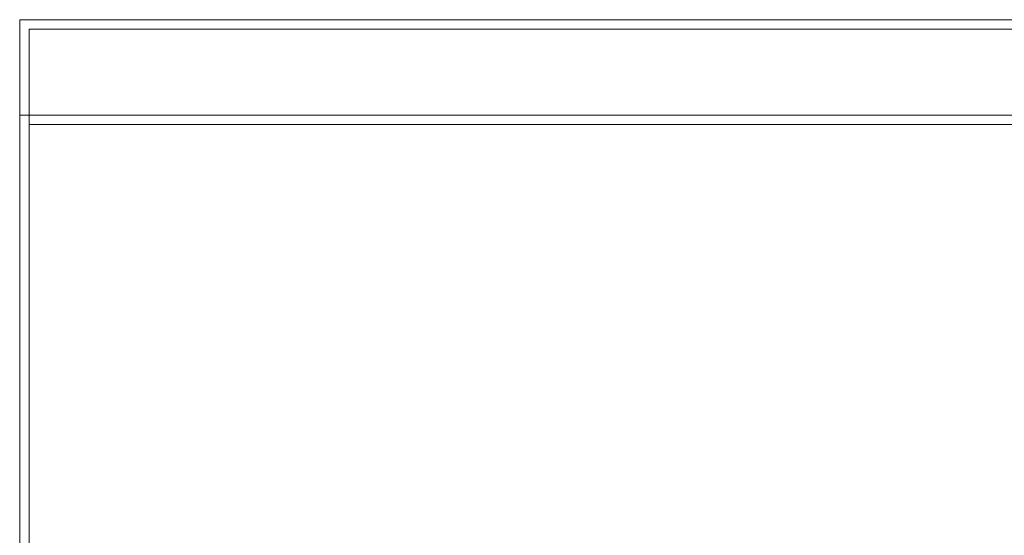
# Model space of a CAD drawing. Units: millimetres. Extents: x -199 to 11142, y 0 to 7809.
# Drawn here: x 314 to 5472, y 5105 to 7809 of the extents above; entities that cross this region are included whole.
import ezdxf

# ---------------------------------------------------------------- set-up
doc = ezdxf.new("R2010")
doc.units = ezdxf.units.MM

# ---------------------------------------------------------------- blocks, each defined once
blk = doc.blocks.new('A$C1d6ec03c')
at = {"color": 0, "linetype": 'Continuous', "lineweight": 0}
for p, q in [((-804.3, 3983.2), (9549.7, 3983.2)), ((-804.3, 3483.2), (-804.3, 3983.2)), ((-754.3, 3933.2), (9499.7, 3933.2)), ((-754.3, 3483.2), (-754.3, 3933.2)), ((9549.7, 3483.2), (-804.3, 3483.2)), ((-804.3, 3483.2), (-804.3, 578.5)), ((-754.3, 3433.2), (-754.3, 3483.2)), ((-754.3, 3433.2), (9499.7, 3433.2)), ((-754.3, 508.2), (-754.3, 3433.2))]:
    blk.add_line(p, q, dxfattribs=at)

msp = doc.modelspace()

# ---------------------------------------------------------------- block references
msp.add_blockref('A$C1d6ec03c', (1118.2, 3825.3))

doc.saveas('drawing.dxf')
